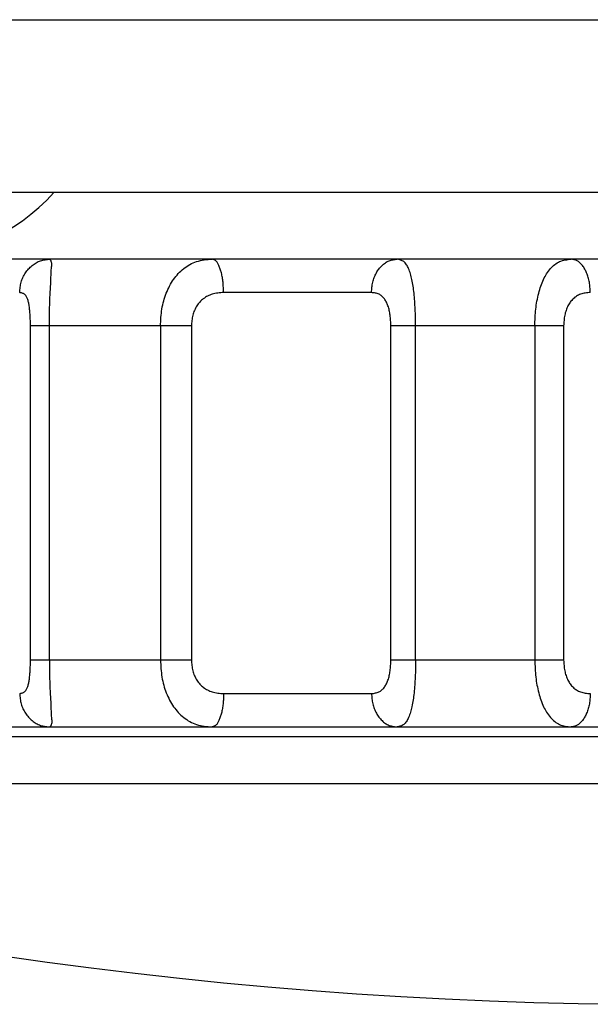
# Model space of a CAD drawing. Extents: x -630 to 210, y -1785 to -1191.
# Drawn here: x -313 to -304, y -1598 to -1583 of the extents above; entities that cross this region are included whole.
import ezdxf

# ---------------------------------------------------------------- set-up
doc = ezdxf.new("R2010")
doc.units = 0
doc.header["$MEASUREMENT"] = 0
doc.linetypes.add('CENTER', pattern=[2, 1.25, -0.25, 0.25, -0.25])
doc.layers.add('LVL0100', color=3, linetype='CENTER')

msp = doc.modelspace()

# ---------------------------------------------------------------- linework, layer by layer
at = {"layer": 'LVL0100', "linetype": 'Continuous'}
for p, q in [((-317.81, -1583.318), (-5.805, -1583.318)), ((-324.921, -1585.9), (-29.991, -1585.9)), ((-283.132, -1586.9), (-322.868, -1586.9)), ((-307.422, -1587.4), (-309.636, -1587.4)), ((-310.117, -1587.9), (-312.527, -1587.9)), ((-312.527, -1592.9), (-312.527, -1587.9)), ((-312.244, -1592.9), (-312.244, -1587.9)), ((-310.58, -1587.9), (-310.58, -1592.9)), ((-310.117, -1587.9), (-310.117, -1592.9)), ((-304.546, -1587.9), (-307.132, -1587.9)), ((-307.132, -1592.9), (-307.132, -1587.9)), ((-306.762, -1592.9), (-306.762, -1587.9)), ((-304.977, -1587.9), (-304.977, -1592.9)), ((-304.546, -1587.9), (-304.546, -1592.9)), ((-310.117, -1592.9), (-312.527, -1592.9)), ((-304.546, -1592.9), (-307.132, -1592.9)), ((-309.636, -1593.4), (-307.422, -1593.4)), ((-322.868, -1593.9), (-283.133, -1593.9)), ((-282, -1594.05), (-324, -1594.05)), ((-282, -1594.75), (-324, -1594.75))]:
    msp.add_line(p, q, dxfattribs=at)
for points in [[(-312.501, -1586.996), (-312.487, -1586.984), (-312.472, -1586.974), (-312.457, -1586.964), (-312.441, -1586.954), (-312.425, -1586.946), (-312.409, -1586.938), (-312.392, -1586.931), (-312.375, -1586.925)], [(-312.375, -1586.925), (-312.358, -1586.919), (-312.341, -1586.915), (-312.324, -1586.912), (-312.306, -1586.909), (-312.289, -1586.906), (-312.271, -1586.904), (-312.253, -1586.902), (-312.235, -1586.9)], [(-312.215, -1586.937), (-312.217, -1586.932), (-312.219, -1586.928), (-312.221, -1586.923), (-312.224, -1586.918), (-312.227, -1586.914), (-312.229, -1586.909), (-312.232, -1586.905), (-312.235, -1586.9)], [(-312.213, -1587.042), (-312.211, -1587.028), (-312.21, -1587.015), (-312.209, -1587.001), (-312.208, -1586.988), (-312.208, -1586.975), (-312.209, -1586.962), (-312.211, -1586.949), (-312.215, -1586.937)], [(-310.232, -1587.042), (-310.21, -1587.025), (-310.188, -1587.009), (-310.164, -1586.994), (-310.14, -1586.981), (-310.116, -1586.968), (-310.091, -1586.956), (-310.065, -1586.946), (-310.04, -1586.937)], [(-310.04, -1586.937), (-310.011, -1586.929), (-309.983, -1586.922), (-309.954, -1586.917), (-309.925, -1586.912), (-309.895, -1586.908), (-309.866, -1586.905), (-309.836, -1586.903), (-309.806, -1586.9)], [(-309.754, -1586.924), (-309.759, -1586.92), (-309.765, -1586.917), (-309.772, -1586.913), (-309.779, -1586.91), (-309.785, -1586.908), (-309.792, -1586.905), (-309.799, -1586.902), (-309.806, -1586.9)], [(-309.706, -1586.995), (-309.71, -1586.985), (-309.715, -1586.975), (-309.72, -1586.966), (-309.726, -1586.956), (-309.732, -1586.947), (-309.738, -1586.939), (-309.746, -1586.931), (-309.754, -1586.924)], [(-307.264, -1586.996), (-307.252, -1586.985), (-307.24, -1586.974), (-307.227, -1586.964), (-307.214, -1586.955), (-307.2, -1586.946), (-307.186, -1586.938), (-307.172, -1586.931), (-307.157, -1586.925)], [(-307.157, -1586.925), (-307.143, -1586.92), (-307.129, -1586.915), (-307.114, -1586.912), (-307.099, -1586.909), (-307.084, -1586.906), (-307.069, -1586.904), (-307.054, -1586.902), (-307.039, -1586.9)], [(-306.939, -1586.937), (-306.95, -1586.93), (-306.962, -1586.924), (-306.974, -1586.919), (-306.986, -1586.914), (-306.999, -1586.91), (-307.012, -1586.907), (-307.025, -1586.903), (-307.039, -1586.9)], [(-306.867, -1587.042), (-306.874, -1587.027), (-306.881, -1587.012), (-306.889, -1586.997), (-306.897, -1586.983), (-306.906, -1586.97), (-306.916, -1586.958), (-306.927, -1586.947), (-306.939, -1586.937)], [(-304.742, -1587.042), (-304.727, -1587.026), (-304.712, -1587.01), (-304.696, -1586.995), (-304.679, -1586.982), (-304.661, -1586.969), (-304.643, -1586.957), (-304.624, -1586.946), (-304.605, -1586.937)], [(-304.605, -1586.937), (-304.585, -1586.929), (-304.564, -1586.922), (-304.543, -1586.917), (-304.521, -1586.912), (-304.499, -1586.909), (-304.477, -1586.905), (-304.455, -1586.903), (-304.432, -1586.9)], [(-304.344, -1586.924), (-304.354, -1586.92), (-304.365, -1586.916), (-304.376, -1586.912), (-304.387, -1586.909), (-304.398, -1586.907), (-304.409, -1586.904), (-304.421, -1586.902), (-304.432, -1586.9)], [(-304.264, -1586.995), (-304.273, -1586.985), (-304.282, -1586.974), (-304.291, -1586.965), (-304.301, -1586.955), (-304.311, -1586.946), (-304.321, -1586.938), (-304.333, -1586.931), (-304.344, -1586.924)], [(-312.666, -1587.245), (-312.66, -1587.227), (-312.654, -1587.209), (-312.647, -1587.191), (-312.639, -1587.173), (-312.631, -1587.156), (-312.622, -1587.139), (-312.612, -1587.122), (-312.602, -1587.106)], [(-312.602, -1587.106), (-312.591, -1587.091), (-312.58, -1587.076), (-312.568, -1587.061), (-312.556, -1587.047), (-312.543, -1587.033), (-312.53, -1587.02), (-312.516, -1587.008), (-312.501, -1586.996)], [(-312.221, -1587.203), (-312.22, -1587.183), (-312.22, -1587.163), (-312.219, -1587.143), (-312.218, -1587.123), (-312.218, -1587.103), (-312.216, -1587.083), (-312.215, -1587.062), (-312.213, -1587.042)], [(-310.384, -1587.203), (-310.368, -1587.181), (-310.35, -1587.159), (-310.333, -1587.138), (-310.314, -1587.117), (-310.295, -1587.097), (-310.275, -1587.078), (-310.254, -1587.059), (-310.232, -1587.042)], [(-309.668, -1587.106), (-309.672, -1587.092), (-309.676, -1587.078), (-309.68, -1587.064), (-309.685, -1587.051), (-309.69, -1587.037), (-309.695, -1587.023), (-309.7, -1587.009), (-309.706, -1586.995)], [(-309.644, -1587.245), (-309.646, -1587.228), (-309.648, -1587.21), (-309.651, -1587.193), (-309.654, -1587.175), (-309.657, -1587.158), (-309.66, -1587.14), (-309.664, -1587.123), (-309.668, -1587.106)], [(-307.403, -1587.245), (-307.398, -1587.227), (-307.393, -1587.209), (-307.387, -1587.191), (-307.381, -1587.174), (-307.374, -1587.156), (-307.366, -1587.139), (-307.358, -1587.123), (-307.349, -1587.106)], [(-307.349, -1587.106), (-307.34, -1587.091), (-307.331, -1587.076), (-307.321, -1587.062), (-307.31, -1587.048), (-307.3, -1587.034), (-307.288, -1587.021), (-307.276, -1587.008), (-307.264, -1586.996)], [(-306.818, -1587.203), (-306.822, -1587.183), (-306.827, -1587.163), (-306.833, -1587.142), (-306.838, -1587.122), (-306.845, -1587.102), (-306.852, -1587.082), (-306.859, -1587.062), (-306.867, -1587.042)], [(-304.846, -1587.203), (-304.836, -1587.182), (-304.824, -1587.16), (-304.812, -1587.14), (-304.8, -1587.119), (-304.787, -1587.099), (-304.773, -1587.079), (-304.758, -1587.06), (-304.742, -1587.042)], [(-304.201, -1587.106), (-304.207, -1587.092), (-304.214, -1587.077), (-304.221, -1587.063), (-304.229, -1587.049), (-304.237, -1587.035), (-304.245, -1587.022), (-304.255, -1587.008), (-304.264, -1586.995)], [(-304.16, -1587.245), (-304.163, -1587.228), (-304.167, -1587.21), (-304.172, -1587.192), (-304.176, -1587.175), (-304.182, -1587.157), (-304.188, -1587.14), (-304.194, -1587.123), (-304.201, -1587.106)], [(-312.688, -1587.4), (-312.686, -1587.38), (-312.685, -1587.361), (-312.683, -1587.341), (-312.68, -1587.322), (-312.678, -1587.302), (-312.674, -1587.283), (-312.671, -1587.264), (-312.666, -1587.245)], [(-312.232, -1587.409), (-312.23, -1587.383), (-312.229, -1587.358), (-312.227, -1587.332), (-312.226, -1587.306), (-312.224, -1587.28), (-312.223, -1587.255), (-312.222, -1587.229), (-312.221, -1587.203)], [(-310.493, -1587.409), (-310.482, -1587.382), (-310.47, -1587.355), (-310.457, -1587.329), (-310.444, -1587.303), (-310.43, -1587.277), (-310.416, -1587.252), (-310.4, -1587.227), (-310.384, -1587.203)], [(-309.636, -1587.4), (-309.636, -1587.381), (-309.637, -1587.361), (-309.638, -1587.342), (-309.639, -1587.323), (-309.64, -1587.303), (-309.641, -1587.284), (-309.642, -1587.265), (-309.644, -1587.245)], [(-307.422, -1587.4), (-307.42, -1587.38), (-307.419, -1587.361), (-307.417, -1587.341), (-307.415, -1587.322), (-307.413, -1587.303), (-307.41, -1587.283), (-307.407, -1587.264), (-307.403, -1587.245)], [(-306.785, -1587.409), (-306.788, -1587.383), (-306.792, -1587.357), (-306.795, -1587.331), (-306.799, -1587.306), (-306.803, -1587.28), (-306.807, -1587.254), (-306.812, -1587.229), (-306.818, -1587.203)], [(-304.919, -1587.409), (-304.912, -1587.383), (-304.904, -1587.357), (-304.896, -1587.33), (-304.887, -1587.304), (-304.878, -1587.279), (-304.868, -1587.253), (-304.857, -1587.228), (-304.846, -1587.203)], [(-304.146, -1587.4), (-304.147, -1587.381), (-304.148, -1587.361), (-304.149, -1587.342), (-304.151, -1587.322), (-304.153, -1587.303), (-304.155, -1587.284), (-304.157, -1587.265), (-304.16, -1587.245)], [(-312.618, -1587.424), (-312.625, -1587.419), (-312.633, -1587.415), (-312.642, -1587.412), (-312.65, -1587.409), (-312.66, -1587.406), (-312.669, -1587.404), (-312.679, -1587.402), (-312.688, -1587.4)], [(-312.573, -1587.493), (-312.577, -1587.483), (-312.581, -1587.473), (-312.586, -1587.464), (-312.591, -1587.455), (-312.597, -1587.446), (-312.603, -1587.438), (-312.61, -1587.431), (-312.618, -1587.424)], [(-312.24, -1587.647), (-312.24, -1587.617), (-312.239, -1587.587), (-312.238, -1587.558), (-312.237, -1587.528), (-312.236, -1587.498), (-312.235, -1587.469), (-312.233, -1587.439), (-312.232, -1587.409)], [(-310.558, -1587.647), (-310.553, -1587.616), (-310.547, -1587.586), (-310.54, -1587.556), (-310.532, -1587.526), (-310.523, -1587.497), (-310.514, -1587.467), (-310.504, -1587.438), (-310.493, -1587.409)], [(-309.806, -1587.424), (-309.824, -1587.43), (-309.842, -1587.437), (-309.859, -1587.444), (-309.876, -1587.452), (-309.892, -1587.461), (-309.908, -1587.471), (-309.924, -1587.482), (-309.939, -1587.493)], [(-309.636, -1587.4), (-309.657, -1587.401), (-309.679, -1587.403), (-309.701, -1587.405), (-309.722, -1587.407), (-309.743, -1587.41), (-309.765, -1587.414), (-309.786, -1587.419), (-309.806, -1587.424)], [(-307.309, -1587.424), (-307.322, -1587.419), (-307.336, -1587.414), (-307.35, -1587.411), (-307.364, -1587.408), (-307.378, -1587.405), (-307.393, -1587.403), (-307.407, -1587.402), (-307.422, -1587.4)], [(-307.229, -1587.493), (-307.237, -1587.483), (-307.246, -1587.472), (-307.256, -1587.463), (-307.265, -1587.454), (-307.276, -1587.445), (-307.287, -1587.437), (-307.298, -1587.43), (-307.309, -1587.424)], [(-306.767, -1587.647), (-306.769, -1587.617), (-306.771, -1587.587), (-306.772, -1587.558), (-306.775, -1587.528), (-306.777, -1587.498), (-306.779, -1587.469), (-306.782, -1587.439), (-306.785, -1587.409)], [(-304.962, -1587.647), (-304.959, -1587.617), (-304.955, -1587.587), (-304.95, -1587.557), (-304.945, -1587.527), (-304.939, -1587.498), (-304.933, -1587.468), (-304.926, -1587.439), (-304.919, -1587.409)], [(-304.292, -1587.424), (-304.308, -1587.43), (-304.322, -1587.437), (-304.337, -1587.444), (-304.351, -1587.453), (-304.365, -1587.462), (-304.378, -1587.471), (-304.39, -1587.482), (-304.403, -1587.493)], [(-304.146, -1587.4), (-304.165, -1587.401), (-304.184, -1587.403), (-304.202, -1587.405), (-304.221, -1587.407), (-304.239, -1587.41), (-304.257, -1587.414), (-304.275, -1587.419), (-304.292, -1587.424)], [(-312.546, -1587.599), (-312.548, -1587.586), (-312.55, -1587.573), (-312.553, -1587.559), (-312.556, -1587.546), (-312.56, -1587.533), (-312.563, -1587.52), (-312.568, -1587.506), (-312.573, -1587.493)], [(-309.939, -1587.493), (-309.953, -1587.504), (-309.966, -1587.516), (-309.979, -1587.529), (-309.991, -1587.542), (-310.003, -1587.555), (-310.014, -1587.57), (-310.025, -1587.584), (-310.035, -1587.599)], [(-307.175, -1587.599), (-307.18, -1587.585), (-307.185, -1587.571), (-307.191, -1587.558), (-307.198, -1587.544), (-307.205, -1587.531), (-307.212, -1587.518), (-307.22, -1587.505), (-307.229, -1587.493)], [(-304.403, -1587.493), (-304.414, -1587.504), (-304.425, -1587.517), (-304.436, -1587.529), (-304.446, -1587.543), (-304.455, -1587.556), (-304.464, -1587.57), (-304.473, -1587.584), (-304.481, -1587.599)], [(-312.531, -1587.74), (-312.532, -1587.722), (-312.534, -1587.704), (-312.535, -1587.687), (-312.537, -1587.669), (-312.539, -1587.652), (-312.541, -1587.634), (-312.543, -1587.617), (-312.546, -1587.599)], [(-312.244, -1587.9), (-312.243, -1587.868), (-312.243, -1587.837), (-312.243, -1587.805), (-312.243, -1587.773), (-312.242, -1587.742), (-312.242, -1587.71), (-312.241, -1587.678), (-312.24, -1587.647)], [(-310.58, -1587.9), (-310.579, -1587.868), (-310.577, -1587.836), (-310.575, -1587.805), (-310.573, -1587.773), (-310.57, -1587.741), (-310.567, -1587.709), (-310.563, -1587.678), (-310.558, -1587.647)], [(-310.035, -1587.599), (-310.045, -1587.615), (-310.054, -1587.632), (-310.063, -1587.649), (-310.071, -1587.667), (-310.079, -1587.685), (-310.085, -1587.703), (-310.091, -1587.721), (-310.096, -1587.739)], [(-307.142, -1587.74), (-307.145, -1587.722), (-307.148, -1587.704), (-307.151, -1587.686), (-307.155, -1587.669), (-307.159, -1587.651), (-307.164, -1587.634), (-307.169, -1587.616), (-307.175, -1587.599)], [(-306.762, -1587.9), (-306.762, -1587.868), (-306.763, -1587.837), (-306.763, -1587.805), (-306.764, -1587.773), (-306.764, -1587.742), (-306.765, -1587.71), (-306.766, -1587.678), (-306.767, -1587.647)], [(-304.977, -1587.9), (-304.976, -1587.868), (-304.975, -1587.837), (-304.973, -1587.805), (-304.972, -1587.773), (-304.97, -1587.741), (-304.968, -1587.71), (-304.966, -1587.678), (-304.962, -1587.647)], [(-304.481, -1587.599), (-304.489, -1587.616), (-304.496, -1587.633), (-304.503, -1587.65), (-304.51, -1587.668), (-304.515, -1587.685), (-304.521, -1587.703), (-304.525, -1587.721), (-304.529, -1587.739)], [(-312.527, -1587.9), (-312.527, -1587.88), (-312.528, -1587.86), (-312.528, -1587.84), (-312.528, -1587.82), (-312.529, -1587.8), (-312.529, -1587.78), (-312.53, -1587.76), (-312.531, -1587.74)], [(-310.096, -1587.739), (-310.101, -1587.759), (-310.104, -1587.779), (-310.107, -1587.799), (-310.11, -1587.819), (-310.112, -1587.839), (-310.114, -1587.859), (-310.116, -1587.88), (-310.117, -1587.9)], [(-307.132, -1587.9), (-307.132, -1587.88), (-307.133, -1587.86), (-307.134, -1587.84), (-307.135, -1587.82), (-307.136, -1587.8), (-307.138, -1587.78), (-307.14, -1587.76), (-307.142, -1587.74)], [(-304.529, -1587.739), (-304.533, -1587.759), (-304.536, -1587.779), (-304.538, -1587.799), (-304.54, -1587.819), (-304.542, -1587.839), (-304.543, -1587.86), (-304.544, -1587.88), (-304.546, -1587.9)], [(-312.531, -1593.061), (-312.53, -1593.04), (-312.529, -1593.02), (-312.529, -1593), (-312.528, -1592.98), (-312.528, -1592.96), (-312.528, -1592.94), (-312.527, -1592.92), (-312.527, -1592.9)], [(-312.244, -1592.9), (-312.243, -1592.932), (-312.243, -1592.963), (-312.243, -1592.995), (-312.243, -1593.027), (-312.242, -1593.058), (-312.242, -1593.09), (-312.241, -1593.122), (-312.24, -1593.153)], [(-310.58, -1592.9), (-310.579, -1592.932), (-310.577, -1592.964), (-310.575, -1592.995), (-310.573, -1593.027), (-310.57, -1593.059), (-310.567, -1593.09), (-310.563, -1593.122), (-310.558, -1593.153)], [(-310.117, -1592.9), (-310.116, -1592.92), (-310.114, -1592.94), (-310.112, -1592.961), (-310.11, -1592.981), (-310.107, -1593.001), (-310.104, -1593.021), (-310.101, -1593.041), (-310.096, -1593.06)], [(-307.142, -1593.061), (-307.14, -1593.041), (-307.138, -1593.021), (-307.136, -1593.001), (-307.135, -1592.98), (-307.134, -1592.96), (-307.133, -1592.94), (-307.132, -1592.92), (-307.132, -1592.9)], [(-306.762, -1592.9), (-306.762, -1592.932), (-306.763, -1592.963), (-306.763, -1592.995), (-306.764, -1593.027), (-306.764, -1593.058), (-306.765, -1593.09), (-306.766, -1593.122), (-306.767, -1593.153)], [(-304.977, -1592.9), (-304.976, -1592.932), (-304.975, -1592.963), (-304.973, -1592.995), (-304.972, -1593.027), (-304.97, -1593.059), (-304.968, -1593.09), (-304.966, -1593.122), (-304.962, -1593.153)], [(-304.546, -1592.9), (-304.544, -1592.92), (-304.543, -1592.94), (-304.542, -1592.96), (-304.54, -1592.981), (-304.538, -1593.001), (-304.536, -1593.021), (-304.533, -1593.04), (-304.529, -1593.06)], [(-312.546, -1593.201), (-312.543, -1593.184), (-312.541, -1593.166), (-312.539, -1593.149), (-312.537, -1593.131), (-312.535, -1593.114), (-312.534, -1593.096), (-312.532, -1593.078), (-312.531, -1593.061)], [(-312.24, -1593.153), (-312.24, -1593.183), (-312.239, -1593.213), (-312.238, -1593.242), (-312.237, -1593.272), (-312.236, -1593.302), (-312.235, -1593.331), (-312.233, -1593.361), (-312.232, -1593.391)], [(-310.558, -1593.153), (-310.553, -1593.184), (-310.547, -1593.214), (-310.54, -1593.244), (-310.532, -1593.274), (-310.523, -1593.303), (-310.514, -1593.333), (-310.504, -1593.362), (-310.493, -1593.391)], [(-310.096, -1593.06), (-310.091, -1593.079), (-310.085, -1593.097), (-310.079, -1593.115), (-310.071, -1593.133), (-310.063, -1593.15), (-310.055, -1593.167), (-310.045, -1593.184), (-310.035, -1593.201)], [(-307.175, -1593.201), (-307.169, -1593.184), (-307.164, -1593.167), (-307.159, -1593.149), (-307.155, -1593.132), (-307.151, -1593.114), (-307.148, -1593.096), (-307.145, -1593.078), (-307.142, -1593.061)], [(-306.767, -1593.153), (-306.769, -1593.183), (-306.771, -1593.213), (-306.772, -1593.242), (-306.775, -1593.272), (-306.777, -1593.302), (-306.779, -1593.331), (-306.782, -1593.361), (-306.785, -1593.391)], [(-304.962, -1593.153), (-304.959, -1593.183), (-304.955, -1593.213), (-304.95, -1593.243), (-304.945, -1593.273), (-304.939, -1593.302), (-304.933, -1593.332), (-304.926, -1593.361), (-304.919, -1593.391)], [(-304.529, -1593.06), (-304.525, -1593.078), (-304.521, -1593.096), (-304.516, -1593.114), (-304.51, -1593.132), (-304.504, -1593.15), (-304.497, -1593.167), (-304.489, -1593.184), (-304.481, -1593.201)], [(-312.618, -1593.376), (-312.61, -1593.369), (-312.603, -1593.362), (-312.597, -1593.354), (-312.591, -1593.346), (-312.586, -1593.336), (-312.581, -1593.327), (-312.577, -1593.317), (-312.573, -1593.307)], [(-312.573, -1593.307), (-312.568, -1593.294), (-312.563, -1593.281), (-312.56, -1593.268), (-312.556, -1593.254), (-312.553, -1593.241), (-312.55, -1593.228), (-312.548, -1593.214), (-312.546, -1593.201)], [(-310.035, -1593.201), (-310.025, -1593.216), (-310.015, -1593.23), (-310.003, -1593.244), (-309.992, -1593.258), (-309.979, -1593.271), (-309.967, -1593.283), (-309.953, -1593.295), (-309.939, -1593.307)], [(-309.939, -1593.307), (-309.924, -1593.318), (-309.909, -1593.329), (-309.893, -1593.338), (-309.876, -1593.347), (-309.859, -1593.356), (-309.842, -1593.363), (-309.824, -1593.37), (-309.807, -1593.376)], [(-307.31, -1593.376), (-307.298, -1593.37), (-307.287, -1593.363), (-307.276, -1593.355), (-307.266, -1593.347), (-307.256, -1593.337), (-307.246, -1593.328), (-307.238, -1593.318), (-307.229, -1593.307)], [(-307.229, -1593.307), (-307.22, -1593.295), (-307.212, -1593.282), (-307.205, -1593.269), (-307.198, -1593.256), (-307.191, -1593.243), (-307.185, -1593.229), (-307.18, -1593.215), (-307.175, -1593.201)], [(-304.481, -1593.201), (-304.473, -1593.215), (-304.465, -1593.229), (-304.456, -1593.243), (-304.446, -1593.257), (-304.436, -1593.27), (-304.426, -1593.283), (-304.415, -1593.295), (-304.403, -1593.307)], [(-304.403, -1593.307), (-304.391, -1593.318), (-304.378, -1593.328), (-304.365, -1593.338), (-304.351, -1593.347), (-304.337, -1593.355), (-304.323, -1593.363), (-304.308, -1593.37), (-304.293, -1593.376)], [(-312.688, -1593.4), (-312.679, -1593.398), (-312.669, -1593.396), (-312.66, -1593.394), (-312.65, -1593.391), (-312.642, -1593.388), (-312.633, -1593.385), (-312.625, -1593.381), (-312.618, -1593.376)], [(-312.688, -1593.4), (-312.687, -1593.42), (-312.685, -1593.439), (-312.683, -1593.459), (-312.681, -1593.478), (-312.678, -1593.497), (-312.675, -1593.517), (-312.671, -1593.536), (-312.666, -1593.555)], [(-312.232, -1593.391), (-312.23, -1593.417), (-312.229, -1593.442), (-312.227, -1593.468), (-312.226, -1593.494), (-312.224, -1593.52), (-312.223, -1593.545), (-312.222, -1593.571), (-312.221, -1593.597)], [(-310.493, -1593.391), (-310.482, -1593.418), (-310.47, -1593.445), (-310.457, -1593.471), (-310.444, -1593.497), (-310.43, -1593.523), (-310.416, -1593.548), (-310.4, -1593.573), (-310.384, -1593.597)], [(-309.807, -1593.376), (-309.786, -1593.381), (-309.765, -1593.386), (-309.744, -1593.39), (-309.722, -1593.393), (-309.701, -1593.395), (-309.679, -1593.397), (-309.657, -1593.398), (-309.636, -1593.4)], [(-309.636, -1593.4), (-309.636, -1593.419), (-309.637, -1593.439), (-309.638, -1593.458), (-309.638, -1593.477), (-309.639, -1593.497), (-309.641, -1593.516), (-309.642, -1593.535), (-309.644, -1593.555)], [(-307.422, -1593.4), (-307.407, -1593.398), (-307.393, -1593.397), (-307.378, -1593.395), (-307.364, -1593.392), (-307.35, -1593.389), (-307.336, -1593.386), (-307.323, -1593.381), (-307.31, -1593.376)], [(-307.422, -1593.4), (-307.42, -1593.419), (-307.419, -1593.439), (-307.417, -1593.458), (-307.415, -1593.478), (-307.413, -1593.497), (-307.41, -1593.516), (-307.407, -1593.535), (-307.403, -1593.555)], [(-306.785, -1593.391), (-306.788, -1593.417), (-306.792, -1593.443), (-306.795, -1593.469), (-306.799, -1593.494), (-306.803, -1593.52), (-306.807, -1593.546), (-306.812, -1593.571), (-306.818, -1593.597)], [(-304.919, -1593.391), (-304.912, -1593.417), (-304.904, -1593.443), (-304.896, -1593.47), (-304.887, -1593.495), (-304.878, -1593.521), (-304.868, -1593.547), (-304.857, -1593.572), (-304.846, -1593.597)], [(-304.293, -1593.376), (-304.275, -1593.381), (-304.257, -1593.386), (-304.239, -1593.39), (-304.221, -1593.393), (-304.202, -1593.395), (-304.184, -1593.397), (-304.165, -1593.399), (-304.146, -1593.4)], [(-304.146, -1593.4), (-304.147, -1593.419), (-304.148, -1593.439), (-304.149, -1593.458), (-304.151, -1593.478), (-304.153, -1593.497), (-304.155, -1593.516), (-304.157, -1593.536), (-304.16, -1593.555)], [(-312.666, -1593.555), (-312.661, -1593.573), (-312.654, -1593.591), (-312.647, -1593.609), (-312.639, -1593.627), (-312.631, -1593.644), (-312.622, -1593.661), (-312.612, -1593.678), (-312.602, -1593.694)], [(-312.221, -1593.597), (-312.22, -1593.617), (-312.22, -1593.637), (-312.219, -1593.657), (-312.218, -1593.677), (-312.218, -1593.697), (-312.216, -1593.717), (-312.215, -1593.738), (-312.213, -1593.758)], [(-310.384, -1593.597), (-310.368, -1593.619), (-310.35, -1593.641), (-310.333, -1593.662), (-310.314, -1593.683), (-310.295, -1593.703), (-310.275, -1593.722), (-310.254, -1593.741), (-310.232, -1593.758)], [(-309.644, -1593.555), (-309.646, -1593.572), (-309.648, -1593.59), (-309.651, -1593.608), (-309.654, -1593.625), (-309.657, -1593.642), (-309.66, -1593.66), (-309.664, -1593.677), (-309.668, -1593.694)], [(-307.403, -1593.555), (-307.399, -1593.573), (-307.393, -1593.591), (-307.387, -1593.608), (-307.381, -1593.626), (-307.374, -1593.643), (-307.366, -1593.661), (-307.358, -1593.677), (-307.349, -1593.694)], [(-306.818, -1593.597), (-306.822, -1593.617), (-306.827, -1593.637), (-306.833, -1593.658), (-306.838, -1593.678), (-306.845, -1593.698), (-306.852, -1593.718), (-306.859, -1593.738), (-306.867, -1593.758)], [(-304.846, -1593.597), (-304.836, -1593.618), (-304.824, -1593.64), (-304.812, -1593.66), (-304.8, -1593.681), (-304.787, -1593.701), (-304.773, -1593.721), (-304.758, -1593.74), (-304.742, -1593.758)], [(-304.16, -1593.555), (-304.163, -1593.573), (-304.167, -1593.59), (-304.172, -1593.608), (-304.176, -1593.626), (-304.182, -1593.643), (-304.188, -1593.66), (-304.194, -1593.677), (-304.201, -1593.694)], [(-312.602, -1593.694), (-312.591, -1593.709), (-312.58, -1593.724), (-312.568, -1593.739), (-312.556, -1593.753), (-312.543, -1593.767), (-312.53, -1593.78), (-312.516, -1593.792), (-312.501, -1593.805)], [(-312.213, -1593.758), (-312.211, -1593.772), (-312.21, -1593.785), (-312.209, -1593.799), (-312.208, -1593.812), (-312.208, -1593.825), (-312.209, -1593.838), (-312.211, -1593.851), (-312.215, -1593.863)], [(-310.232, -1593.758), (-310.21, -1593.775), (-310.188, -1593.791), (-310.164, -1593.806), (-310.14, -1593.819), (-310.116, -1593.832), (-310.091, -1593.844), (-310.065, -1593.854), (-310.04, -1593.863)], [(-309.668, -1593.694), (-309.672, -1593.708), (-309.676, -1593.722), (-309.68, -1593.736), (-309.685, -1593.749), (-309.69, -1593.763), (-309.695, -1593.777), (-309.7, -1593.791), (-309.706, -1593.804)], [(-307.349, -1593.694), (-307.34, -1593.709), (-307.331, -1593.724), (-307.321, -1593.738), (-307.31, -1593.752), (-307.3, -1593.766), (-307.288, -1593.779), (-307.276, -1593.792), (-307.264, -1593.805)], [(-306.867, -1593.758), (-306.874, -1593.773), (-306.881, -1593.788), (-306.889, -1593.803), (-306.897, -1593.817), (-306.906, -1593.83), (-306.916, -1593.842), (-306.927, -1593.853), (-306.939, -1593.863)], [(-304.742, -1593.758), (-304.727, -1593.774), (-304.712, -1593.79), (-304.696, -1593.805), (-304.679, -1593.818), (-304.661, -1593.831), (-304.643, -1593.843), (-304.624, -1593.854), (-304.605, -1593.863)], [(-304.201, -1593.694), (-304.207, -1593.709), (-304.214, -1593.723), (-304.221, -1593.737), (-304.229, -1593.751), (-304.237, -1593.765), (-304.245, -1593.778), (-304.255, -1593.791), (-304.264, -1593.804)], [(-312.501, -1593.805), (-312.487, -1593.816), (-312.472, -1593.826), (-312.457, -1593.837), (-312.441, -1593.846), (-312.425, -1593.855), (-312.409, -1593.862), (-312.392, -1593.869), (-312.375, -1593.876)], [(-312.375, -1593.876), (-312.358, -1593.881), (-312.341, -1593.885), (-312.324, -1593.888), (-312.306, -1593.891), (-312.288, -1593.894), (-312.271, -1593.896), (-312.253, -1593.898), (-312.235, -1593.9)], [(-312.215, -1593.863), (-312.217, -1593.868), (-312.219, -1593.872), (-312.221, -1593.877), (-312.224, -1593.882), (-312.227, -1593.886), (-312.229, -1593.891), (-312.232, -1593.895), (-312.235, -1593.9)], [(-310.04, -1593.863), (-310.011, -1593.871), (-309.983, -1593.878), (-309.954, -1593.883), (-309.925, -1593.888), (-309.895, -1593.892), (-309.866, -1593.895), (-309.836, -1593.897), (-309.806, -1593.9)], [(-309.754, -1593.875), (-309.759, -1593.88), (-309.765, -1593.883), (-309.772, -1593.887), (-309.778, -1593.89), (-309.785, -1593.892), (-309.792, -1593.895), (-309.799, -1593.898), (-309.806, -1593.9)], [(-309.706, -1593.804), (-309.71, -1593.815), (-309.715, -1593.825), (-309.72, -1593.834), (-309.726, -1593.844), (-309.732, -1593.853), (-309.738, -1593.861), (-309.746, -1593.869), (-309.754, -1593.875)], [(-307.264, -1593.805), (-307.252, -1593.816), (-307.24, -1593.826), (-307.227, -1593.836), (-307.214, -1593.846), (-307.2, -1593.854), (-307.186, -1593.862), (-307.172, -1593.869), (-307.157, -1593.876)], [(-307.157, -1593.876), (-307.143, -1593.881), (-307.129, -1593.885), (-307.114, -1593.888), (-307.099, -1593.891), (-307.084, -1593.894), (-307.069, -1593.896), (-307.054, -1593.898), (-307.039, -1593.9)], [(-306.939, -1593.863), (-306.95, -1593.87), (-306.962, -1593.876), (-306.974, -1593.881), (-306.986, -1593.886), (-306.999, -1593.89), (-307.012, -1593.893), (-307.025, -1593.897), (-307.039, -1593.9)], [(-304.605, -1593.863), (-304.585, -1593.871), (-304.564, -1593.878), (-304.543, -1593.883), (-304.521, -1593.888), (-304.499, -1593.891), (-304.477, -1593.895), (-304.455, -1593.897), (-304.432, -1593.9)], [(-304.344, -1593.875), (-304.354, -1593.88), (-304.365, -1593.884), (-304.376, -1593.888), (-304.387, -1593.891), (-304.398, -1593.893), (-304.409, -1593.896), (-304.421, -1593.898), (-304.432, -1593.9)], [(-304.264, -1593.804), (-304.273, -1593.815), (-304.282, -1593.825), (-304.291, -1593.835), (-304.301, -1593.845), (-304.311, -1593.854), (-304.321, -1593.862), (-304.332, -1593.869), (-304.344, -1593.875)]]:
    msp.add_lwpolyline(points, dxfattribs=at)
for centre, radius, start, end in [((-314.41, -1583.9), 3, 270, 318.1696), ((-303, -1529.582), 68.468, 252.13882, 287.86118)]:
    msp.add_arc(centre, radius, start, end, dxfattribs=at)

doc.saveas('drawing.dxf')
